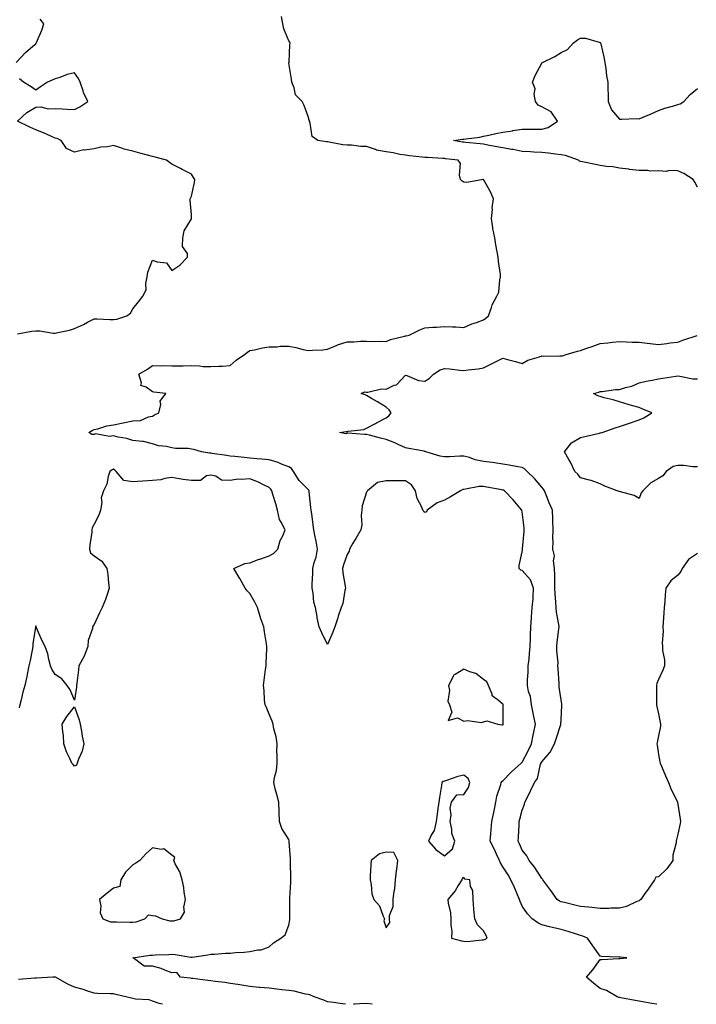
# Model space of a CAD drawing. Units: inches. Extents: x 947363 to 950003, y 7253018 to 7255658.
# Drawn here: x 947720 to 948067, y 7253018 to 7253524 of the extents above; entities that cross this region are included whole.
import ezdxf

# ---------------------------------------------------------------- set-up
doc = ezdxf.new("R2010")
doc.units = ezdxf.units.IN
doc.header["$MEASUREMENT"] = 0
doc.layers.add('Contour_94737253', color=7, linetype='Continuous', true_color=0xbb6a11)

msp = doc.modelspace()

# ---------------------------------------------------------------- linework, layer by layer
at = {"layer": 'Contour_94737253'}
for points in [[(947718.05, 7253502.08, 3209), (947722.76, 7253507.21, 3209), (947726.58, 7253510.45, 3209), (947728.05, 7253511.71, 3209), (947728.21, 7253511.76, 3209), (947728.27, 7253511.92, 3209), (947728.41, 7253512.28, 3209), (947731.28, 7253518.69, 3209), (947732.19, 7253521.92, 3209), (947730.4, 7253524.27, 3209)], [(948047.22, 7253018, 3208), (948044.55, 7253018.42, 3208), (948040.9, 7253019.07, 3208), (948038.05, 7253019.53, 3208), (948036.05, 7253019.92, 3208), (948028.67, 7253021.3, 3208), (948028.05, 7253021.42, 3208), (948027.69, 7253021.56, 3208), (948026.73, 7253021.92, 3208), (948021.31, 7253025.18, 3208), (948018.05, 7253026.2, 3208), (948014.84, 7253028.71, 3208), (948011.05, 7253031.92, 3208), (948014.3, 7253035.67, 3208), (948018.05, 7253041.01, 3208), (948018.86, 7253041.11, 3208), (948027.6, 7253041.47, 3208), (948028.05, 7253041.52, 3208), (948028.36, 7253041.61, 3208), (948031.86, 7253041.92, 3208), (948028.34, 7253042.21, 3208), (948028.05, 7253042.22, 3208), (948027.68, 7253042.29, 3208), (948018.72, 7253042.59, 3208), (948018.05, 7253042.75, 3208), (948014.26, 7253048.13, 3208), (948011.57, 7253051.92, 3208), (948009.23, 7253053.1, 3208), (948008.05, 7253053.42, 3208), (948005.94, 7253054.03, 3208), (948001.58, 7253055.45, 3208), (947998.05, 7253056.37, 3208), (947993.63, 7253057.5, 3208), (947992.09, 7253057.88, 3208), (947988.05, 7253058.89, 3208), (947986.02, 7253059.89, 3208), (947983.13, 7253061.92, 3208), (947980.68, 7253064.55, 3208), (947978.05, 7253068.39, 3208), (947976.97, 7253070.84, 3208), (947976.69, 7253071.92, 3208), (947975.63, 7253074.34, 3208), (947974.1, 7253077.97, 3208), (947972.22, 7253081.92, 3208), (947970.75, 7253084.62, 3208), (947968.05, 7253088.72, 3208), (947966.8, 7253090.67, 3208), (947966.27, 7253091.92, 3208), (947964.78, 7253095.19, 3208), (947963.76, 7253097.63, 3208), (947961.51, 7253101.92, 3208), (947961.82, 7253105.69, 3208), (947962.06, 7253107.91, 3208), (947962.38, 7253111.92, 3208), (947963.46, 7253116.51, 3208), (947963.61, 7253117.48, 3208), (947964.53, 7253121.92, 3208), (947964.99, 7253124.98, 3208), (947967.05, 7253130.92, 3208), (947967.27, 7253131.92, 3208), (947967.49, 7253132.48, 3208), (947968.05, 7253132.94, 3208), (947972.46, 7253137.51, 3208), (947977.46, 7253141.92, 3208), (947977.75, 7253142.22, 3208), (947978.05, 7253142.45, 3208), (947981.31, 7253148.66, 3208), (947982.85, 7253151.92, 3208), (947983.71, 7253156.26, 3208), (947984.01, 7253157.88, 3208), (947984.79, 7253161.92, 3208), (947983.98, 7253165.99, 3208), (947983.73, 7253167.6, 3208), (947982.76, 7253171.92, 3208), (947982.25, 7253176.12, 3208), (947981.27, 7253178.7, 3208), (947980.66, 7253181.92, 3208), (947980.71, 7253184.58, 3208), (947981.08, 7253188.89, 3208), (947981.13, 7253191.92, 3208), (947981.52, 7253195.39, 3208), (947981.73, 7253198.24, 3208), (947982.17, 7253201.92, 3208), (947982.24, 7253206.11, 3208), (947982.31, 7253207.66, 3208), (947982.38, 7253211.92, 3208), (947982.78, 7253216.65, 3208), (947982.84, 7253217.13, 3208), (947983.21, 7253221.92, 3208), (947983.6, 7253226.37, 3208), (947983.57, 7253227.44, 3208), (947983.87, 7253231.92, 3208), (947982.32, 7253236.19, 3208), (947978.05, 7253240.98, 3208), (947977.27, 7253241.14, 3208), (947976.47, 7253241.92, 3208), (947976.48, 7253243.49, 3208), (947978.05, 7253250.48, 3208), (947978.2, 7253251.77, 3208), (947978.17, 7253251.92, 3208), (947978.19, 7253252.06, 3208), (947978.98, 7253260.99, 3208), (947979.09, 7253261.92, 3208), (947979.01, 7253262.88, 3208), (947978.05, 7253271.05, 3208), (947977.88, 7253271.75, 3208), (947977.87, 7253271.92, 3208), (947976.8, 7253273.17, 3208), (947973.34, 7253277.21, 3208), (947968.84, 7253281.92, 3208), (947968.34, 7253282.21, 3208), (947968.05, 7253282.32, 3208), (947967.55, 7253282.42, 3208), (947959.93, 7253283.8, 3208), (947958.05, 7253284.21, 3208), (947955.86, 7253284.11, 3208), (947948.81, 7253282.68, 3208), (947948.05, 7253282.63, 3208), (947947.44, 7253282.53, 3208), (947946.35, 7253281.92, 3208), (947941.12, 7253278.85, 3208), (947938.05, 7253277.07, 3208), (947934.3, 7253275.67, 3208), (947929.25, 7253271.92, 3208), (947928.89, 7253271.08, 3208), (947928.05, 7253270.74, 3208), (947927.51, 7253271.38, 3208), (947927.02, 7253271.92, 3208), (947926.46, 7253273.51, 3208), (947924.01, 7253277.88, 3208), (947923.27, 7253281.92, 3208), (947921.13, 7253285, 3208), (947918.05, 7253286.98, 3208), (947913.1, 7253286.97, 3208), (947912.95, 7253287.02, 3208), (947908.05, 7253287.02, 3208), (947903.73, 7253286.24, 3208), (947898.55, 7253281.92, 3208), (947898.33, 7253281.64, 3208), (947898.05, 7253281.29, 3208), (947895.85, 7253274.12, 3208), (947895.54, 7253271.92, 3208), (947895.27, 7253269.14, 3208), (947895.54, 7253264.43, 3208), (947895.18, 7253261.92, 3208), (947892.49, 7253257.48, 3208), (947891.05, 7253254.92, 3208), (947889.32, 7253251.92, 3208), (947889.06, 7253250.91, 3208), (947888.05, 7253249.24, 3208), (947886.13, 7253243.84, 3208), (947885.76, 7253241.92, 3208), (947885.9, 7253239.77, 3208), (947887.08, 7253232.89, 3208), (947887.15, 7253231.92, 3208), (947886.81, 7253230.68, 3208), (947885.94, 7253224.03, 3208), (947885.05, 7253221.92, 3208), (947883.54, 7253217.41, 3208), (947883.27, 7253216.7, 3208), (947881.83, 7253211.92, 3208), (947880.76, 7253209.21, 3208), (947878.05, 7253202.86, 3208), (947875.03, 7253208.9, 3208), (947873.62, 7253211.92, 3208), (947872.68, 7253216.55, 3208), (947872.6, 7253217.37, 3208), (947871.83, 7253221.92, 3208), (947870.88, 7253224.75, 3208), (947870.6, 7253229.37, 3208), (947870.03, 7253231.92, 3208), (947870.06, 7253233.93, 3208), (947870.41, 7253239.56, 3208), (947870.45, 7253241.92, 3208), (947871.13, 7253245, 3208), (947872.22, 7253247.75, 3208), (947872.8, 7253251.92, 3208), (947872.14, 7253256.01, 3208), (947871.63, 7253258.34, 3208), (947871, 7253261.92, 3208), (947870.6, 7253264.47, 3208), (947869.92, 7253270.05, 3208), (947869.64, 7253271.92, 3208), (947869.49, 7253273.36, 3208), (947868.57, 7253281.4, 3208), (947868.52, 7253281.92, 3208), (947868.38, 7253282.25, 3208), (947868.05, 7253282.59, 3208), (947863.41, 7253287.28, 3208), (947860.44, 7253291.92, 3208), (947859.44, 7253293.31, 3208), (947858.05, 7253294.18, 3208), (947854.31, 7253295.66, 3208), (947852.64, 7253296.51, 3208), (947848.05, 7253297.77, 3208), (947844.33, 7253298.2, 3208), (947841.61, 7253298.36, 3208), (947838.05, 7253298.73, 3208), (947835.11, 7253298.98, 3208), (947830.41, 7253299.56, 3208), (947828.05, 7253299.77, 3208), (947826.16, 7253300.03, 3208), (947818.8, 7253301.17, 3208), (947818.05, 7253301.28, 3208), (947817.36, 7253301.23, 3208), (947813.2, 7253301.92, 3208), (947809.23, 7253303.1, 3208), (947808.05, 7253303.37, 3208), (947806.38, 7253303.59, 3208), (947799.81, 7253303.68, 3208), (947798.05, 7253304, 3208), (947795.35, 7253304.62, 3208), (947791.15, 7253305.02, 3208), (947788.05, 7253306.01, 3208), (947783.4, 7253307.27, 3208), (947782.8, 7253307.17, 3208), (947778.05, 7253307.81, 3208), (947774.93, 7253308.8, 3208), (947770.48, 7253309.49, 3208), (947768.05, 7253310.09, 3208), (947765.97, 7253309.84, 3208), (947758.86, 7253311.11, 3208), (947758.05, 7253310.9, 3208), (947756.91, 7253310.78, 3208), (947755.38, 7253311.92, 3208), (947757.13, 7253312.84, 3208), (947758.05, 7253313.4, 3208), (947759.91, 7253313.78, 3208), (947764.62, 7253315.35, 3208), (947768.05, 7253315.85, 3208), (947773.05, 7253316.92, 3208), (947778.05, 7253317.84, 3208), (947781.84, 7253318.13, 3208), (947786.09, 7253319.96, 3208), (947788.05, 7253320.25, 3208), (947789.08, 7253320.89, 3208), (947791.39, 7253321.92, 3208), (947792.32, 7253326.19, 3208), (947791.95, 7253328.02, 3208), (947794.9, 7253331.92, 3208), (947788.82, 7253332.69, 3208), (947788.05, 7253332.84, 3208), (947784.8, 7253335.17, 3208), (947782.15, 7253336.02, 3208), (947782.49, 7253337.48, 3208), (947781.07, 7253341.92, 3208), (947785.46, 7253344.51, 3208), (947788.05, 7253346.29, 3208), (947792.21, 7253346.08, 3208), (947793.73, 7253346.24, 3208), (947798.05, 7253346.08, 3208), (947802.3, 7253346.17, 3208), (947803.79, 7253346.18, 3208), (947808.05, 7253346.29, 3208), (947812.3, 7253346.17, 3208), (947814.1, 7253345.87, 3208), (947818.05, 7253345.73, 3208), (947822.13, 7253346, 3208), (947824.02, 7253345.95, 3208), (947828.05, 7253346.29, 3208), (947830.99, 7253348.98, 3208), (947835.4, 7253351.92, 3208), (947836.84, 7253353.13, 3208), (947838.05, 7253353.95, 3208), (947840.5, 7253354.37, 3208), (947844.63, 7253355.34, 3208), (947848.05, 7253355.85, 3208), (947852.06, 7253355.93, 3208), (947853.73, 7253356.24, 3208), (947858.05, 7253356.3, 3208), (947861.78, 7253355.65, 3208), (947865.4, 7253354.57, 3208), (947868.05, 7253354, 3208), (947870.32, 7253354.19, 3208), (947875.55, 7253354.42, 3208), (947878.05, 7253354.63, 3208), (947882.93, 7253356.8, 3208), (947883.09, 7253356.88, 3208), (947888.05, 7253358.44, 3208), (947891.54, 7253358.43, 3208), (947894.91, 7253358.78, 3208), (947898.05, 7253358.78, 3208), (947901.38, 7253358.59, 3208), (947904.93, 7253358.8, 3208), (947908.05, 7253358.58, 3208), (947910.35, 7253359.62, 3208), (947917.47, 7253361.34, 3208), (947918.05, 7253361.54, 3208), (947918.36, 7253361.61, 3208), (947919.89, 7253361.92, 3208), (947925.36, 7253364.61, 3208), (947928.05, 7253365.66, 3208), (947932.08, 7253365.95, 3208), (947933.92, 7253366.05, 3208), (947938.05, 7253366.35, 3208), (947942.29, 7253366.16, 3208), (947943.86, 7253366.11, 3208), (947948.05, 7253365.9, 3208), (947952.16, 7253367.81, 3208), (947954.6, 7253368.47, 3208), (947958.05, 7253369.7, 3208), (947959.3, 7253370.67, 3208), (947960.66, 7253371.92, 3208), (947962.2, 7253376.07, 3208), (947962.55, 7253377.42, 3208), (947964.94, 7253381.92, 3208), (947965.97, 7253384, 3208), (947966.49, 7253390.36, 3208), (947966.93, 7253391.92, 3208), (947966.81, 7253393.16, 3208), (947965.83, 7253399.7, 3208), (947965.65, 7253401.92, 3208), (947965.19, 7253404.78, 3208), (947964.5, 7253408.37, 3208), (947963.97, 7253411.92, 3208), (947962.87, 7253416.74, 3208), (947962.9, 7253417.07, 3208), (947962.25, 7253421.92, 3208), (947962.69, 7253426.56, 3208), (947962.55, 7253427.42, 3208), (947963.3, 7253431.92, 3208), (947961.74, 7253435.61, 3208), (947958.11, 7253441.86, 3208), (947958.08, 7253441.92, 3208), (947958.05, 7253441.97, 3208), (947957.99, 7253441.98, 3208), (947957.9, 7253441.92, 3208), (947949.64, 7253440.33, 3208), (947948.05, 7253440.46, 3208), (947947.12, 7253440.99, 3208), (947946.34, 7253441.92, 3208), (947945.75, 7253444.22, 3208), (947946.34, 7253450.21, 3208), (947945.09, 7253451.92, 3208), (947938.69, 7253452.56, 3208), (947938.05, 7253452.65, 3208), (947937.31, 7253452.66, 3208), (947929.3, 7253453.17, 3208), (947928.05, 7253453.18, 3208), (947926.6, 7253453.37, 3208), (947920.2, 7253454.07, 3208), (947918.05, 7253454.35, 3208), (947915.13, 7253454.84, 3208), (947911.67, 7253455.54, 3208), (947908.05, 7253456.11, 3208), (947903.15, 7253457.02, 3208), (947902.69, 7253457.28, 3208), (947898.05, 7253458.94, 3208), (947895.03, 7253458.9, 3208), (947890.36, 7253459.61, 3208), (947888.05, 7253459.56, 3208), (947885.88, 7253459.75, 3208), (947878.8, 7253461.17, 3208), (947878.05, 7253461.25, 3208), (947877.42, 7253461.29, 3208), (947873, 7253461.92, 3208), (947870.14, 7253464.01, 3208), (947869.16, 7253470.81, 3208), (947868.68, 7253471.92, 3208), (947868.57, 7253472.44, 3208), (947868.05, 7253474.21, 3208), (947866.08, 7253479.95, 3208), (947864.98, 7253481.92, 3208), (947861.55, 7253485.42, 3208), (947860.87, 7253489.1, 3208), (947859.69, 7253491.92, 3208), (947859.57, 7253493.44, 3208), (947858.19, 7253501.78, 3208), (947858.18, 7253501.92, 3208), (947858.21, 7253502.08, 3208), (947858.64, 7253511.33, 3208), (947858.83, 7253511.92, 3208), (947858.67, 7253512.54, 3208), (947858.05, 7253513.23, 3208), (947855.52, 7253519.39, 3208), (947854.98, 7253521.92, 3208), (947854.31, 7253525.66, 3208)], [(948068.05, 7253437.94, 3207), (948066.69, 7253440.56, 3207), (948065.94, 7253441.92, 3207), (948061.05, 7253444.92, 3207), (948058.05, 7253446.32, 3207), (948053.52, 7253446.45, 3207), (948052.19, 7253446.06, 3207), (948048.05, 7253446.29, 3207), (948043.7, 7253446.27, 3207), (948042.65, 7253446.52, 3207), (948038.05, 7253446.51, 3207), (948033.21, 7253447.08, 3207), (948032.82, 7253447.15, 3207), (948028.05, 7253447.8, 3207), (948024.55, 7253448.42, 3207), (948021.37, 7253448.6, 3207), (948018.05, 7253449.08, 3207), (948015.76, 7253449.63, 3207), (948009.01, 7253450.96, 3207), (948008.05, 7253451.18, 3207), (948007.49, 7253451.36, 3207), (948006.94, 7253451.92, 3207), (948000.3, 7253454.17, 3207), (947998.05, 7253454.59, 3207), (947995.07, 7253454.9, 3207), (947991.59, 7253455.46, 3207), (947988.05, 7253455.79, 3207), (947984.01, 7253455.96, 3207), (947982.23, 7253456.1, 3207), (947978.05, 7253456.28, 3207), (947973.42, 7253457.29, 3207), (947972.57, 7253457.4, 3207), (947968.05, 7253458.24, 3207), (947964.91, 7253458.78, 3207), (947960.34, 7253459.63, 3207), (947958.05, 7253460.04, 3207), (947956.35, 7253460.22, 3207), (947948.99, 7253460.98, 3207), (947948.05, 7253461.08, 3207), (947947.31, 7253461.18, 3207), (947942.71, 7253461.92, 3207), (947947.29, 7253462.68, 3207), (947948.05, 7253462.68, 3207), (947949.01, 7253462.88, 3207), (947956.32, 7253463.65, 3207), (947958.05, 7253464.13, 3207), (947960.86, 7253464.73, 3207), (947964.45, 7253465.52, 3207), (947968.05, 7253466.3, 3207), (947972.97, 7253467, 3207), (947973.15, 7253467.02, 3207), (947978.05, 7253467.73, 3207), (947982.21, 7253467.76, 3207), (947983.9, 7253467.77, 3207), (947988.05, 7253467.8, 3207), (947991.29, 7253468.68, 3207), (947996.12, 7253471.92, 3207), (947992.87, 7253476.74, 3207), (947988.05, 7253479.25, 3207), (947986.17, 7253480.04, 3207), (947984.79, 7253481.92, 3207), (947984.16, 7253485.81, 3207), (947984.62, 7253488.49, 3207), (947983.36, 7253491.92, 3207), (947984.61, 7253495.36, 3207), (947988.05, 7253501.77, 3207), (947988.13, 7253501.84, 3207), (947988.19, 7253501.92, 3207), (947994.86, 7253505.11, 3207), (947998.05, 7253507.24, 3207), (948001.27, 7253508.7, 3207), (948004.16, 7253511.92, 3207), (948006.35, 7253513.62, 3207), (948008.05, 7253514.63, 3207), (948010.6, 7253514.47, 3207), (948017.56, 7253512.41, 3207), (948018.05, 7253512.36, 3207), (948018.25, 7253512.12, 3207), (948018.3, 7253511.92, 3207), (948018.35, 7253511.62, 3207), (948020.15, 7253504.02, 3207), (948020.44, 7253501.92, 3207), (948020.97, 7253499, 3207), (948021.25, 7253495.12, 3207), (948021.99, 7253491.92, 3207), (948021.95, 7253488.02, 3207), (948022.15, 7253486.02, 3207), (948022.13, 7253481.92, 3207), (948023.86, 7253477.73, 3207), (948028.05, 7253472.99, 3207), (948028.97, 7253472.84, 3207), (948036.7, 7253473.27, 3207), (948038.05, 7253473.11, 3207), (948040.12, 7253473.99, 3207), (948044.23, 7253475.74, 3207), (948048.05, 7253477.33, 3207), (948051.34, 7253478.63, 3207), (948055.86, 7253479.73, 3207), (948058.05, 7253480.44, 3207), (948059.22, 7253480.75, 3207), (948060.99, 7253481.92, 3207), (948064.29, 7253485.68, 3207), (948068.05, 7253488.72, 3207)], [(947718.72, 7253362.59, 3209), (947726.05, 7253363.92, 3209), (947728.05, 7253364.21, 3209), (947730.19, 7253364.06, 3209), (947737, 7253362.97, 3209), (947738.05, 7253362.89, 3209), (947739.39, 7253363.26, 3209), (947745.49, 7253364.48, 3209), (947748.05, 7253365.36, 3209), (947752.54, 7253367.43, 3209), (947754.69, 7253368.56, 3209), (947758.05, 7253370.26, 3209), (947759.71, 7253370.26, 3209), (947766.17, 7253370.04, 3209), (947768.05, 7253370.03, 3209), (947769.79, 7253370.18, 3209), (947774.9, 7253371.92, 3209), (947776.69, 7253373.28, 3209), (947778.05, 7253375.44, 3209), (947780.9, 7253379.07, 3209), (947783.15, 7253381.92, 3209), (947784.78, 7253385.19, 3209), (947784.57, 7253388.44, 3209), (947785.35, 7253391.92, 3209), (947785.64, 7253394.33, 3209), (947788.05, 7253400.5, 3209), (947790.46, 7253399.51, 3209), (947795.19, 7253399.06, 3209), (947798.05, 7253395.09, 3209), (947802.17, 7253397.8, 3209), (947806.05, 7253401.92, 3209), (947806.11, 7253403.86, 3209), (947803.57, 7253407.44, 3209), (947803.63, 7253411.92, 3209), (947804.4, 7253415.57, 3209), (947808.05, 7253421.67, 3209), (947808.1, 7253421.87, 3209), (947808.1, 7253421.92, 3209), (947808.11, 7253421.98, 3209), (947808.05, 7253423.92, 3209), (947807.42, 7253431.3, 3209), (947807.5, 7253431.92, 3209), (947807.6, 7253432.37, 3209), (947808.05, 7253433.31, 3209), (947809.58, 7253440.39, 3209), (947809.81, 7253441.92, 3209), (947809.07, 7253442.94, 3209), (947808.05, 7253444.62, 3209), (947803.25, 7253447.12, 3209), (947802.44, 7253447.53, 3209), (947798.05, 7253449.76, 3209), (947796.83, 7253450.7, 3209), (947795.3, 7253451.92, 3209), (947789.51, 7253453.38, 3209), (947788.05, 7253453.7, 3209), (947785.58, 7253454.39, 3209), (947781.56, 7253455.43, 3209), (947778.05, 7253456.48, 3209), (947773.55, 7253457.42, 3209), (947771.74, 7253458.23, 3209), (947768.05, 7253459.37, 3209), (947764.89, 7253458.76, 3209), (947761.48, 7253458.49, 3209), (947758.05, 7253457.59, 3209), (947753.18, 7253457.05, 3209), (947752.85, 7253457.12, 3209), (947748.05, 7253455.95, 3209), (947743.89, 7253457.76, 3209), (947741.17, 7253461.92, 3209), (947739.09, 7253462.96, 3209), (947738.05, 7253463.13, 3209), (947735.86, 7253464.11, 3209), (947732.07, 7253465.94, 3209), (947728.05, 7253467.48, 3209), (947725.01, 7253468.88, 3209), (947718.78, 7253471.92, 3209), (947723.59, 7253476.38, 3209), (947728.05, 7253479.03, 3209), (947730.75, 7253479.22, 3209), (947734.43, 7253478.3, 3209), (947738.05, 7253478.43, 3209), (947741.74, 7253478.23, 3209), (947744.18, 7253478.05, 3209), (947748.05, 7253477.86, 3209), (947750.75, 7253479.22, 3209), (947754.91, 7253481.92, 3209), (947752.68, 7253486.55, 3209), (947752.46, 7253487.51, 3209), (947750.98, 7253491.92, 3209), (947749.98, 7253493.85, 3209), (947748.05, 7253496.68, 3209), (947744.16, 7253495.81, 3209), (947740.46, 7253494.33, 3209), (947738.05, 7253493.62, 3209), (947736.84, 7253493.13, 3209), (947734.19, 7253491.92, 3209), (947730.48, 7253489.49, 3209), (947728.05, 7253487.77, 3209), (947725.7, 7253489.57, 3209), (947721.8, 7253491.92, 3209), (947719.72, 7253493.59, 3209)], [(948068.05, 7253249.66, 3207), (948063.41, 7253246.56, 3207), (948060.27, 7253241.92, 3207), (948059.52, 7253240.45, 3207), (948058.05, 7253238.61, 3207), (948054.3, 7253235.67, 3207), (948051.86, 7253231.92, 3207), (948051.5, 7253228.47, 3207), (948051.24, 7253225.11, 3207), (948050.92, 7253221.92, 3207), (948050.73, 7253219.24, 3207), (948050.36, 7253214.23, 3207), (948050.2, 7253211.92, 3207), (948050.37, 7253209.6, 3207), (948049.88, 7253203.75, 3207), (948050.06, 7253201.92, 3207), (948050.11, 7253199.86, 3207), (948051.16, 7253195.03, 3207), (948051.2, 7253191.92, 3207), (948050.2, 7253189.77, 3207), (948048.05, 7253184.99, 3207), (948047.17, 7253182.8, 3207), (948047.08, 7253181.92, 3207), (948047.02, 7253180.89, 3207), (948047.01, 7253172.96, 3207), (948046.95, 7253171.92, 3207), (948047.11, 7253170.98, 3207), (948048.05, 7253167.31, 3207), (948048.96, 7253162.83, 3207), (948049.03, 7253161.92, 3207), (948048.99, 7253160.98, 3207), (948048.05, 7253155.91, 3207), (948047.34, 7253152.63, 3207), (948047.26, 7253151.92, 3207), (948047.35, 7253151.22, 3207), (948048.05, 7253146.32, 3207), (948048.68, 7253142.55, 3207), (948048.89, 7253141.92, 3207), (948049.51, 7253140.46, 3207), (948051.57, 7253135.44, 3207), (948053.15, 7253131.92, 3207), (948054.49, 7253128.36, 3207), (948057.64, 7253122.33, 3207), (948057.84, 7253121.92, 3207), (948057.87, 7253121.74, 3207), (948058.05, 7253120.9, 3207), (948059.21, 7253113.08, 3207), (948059.3, 7253111.92, 3207), (948059.1, 7253110.87, 3207), (948058.05, 7253105.46, 3207), (948057.27, 7253102.7, 3207), (948057.09, 7253101.92, 3207), (948057.1, 7253100.97, 3207), (948055.33, 7253094.64, 3207), (948055.34, 7253091.92, 3207), (948052.36, 7253087.61, 3207), (948048.05, 7253083.6, 3207), (948046.69, 7253083.28, 3207), (948046.03, 7253081.92, 3207), (948042.73, 7253077.24, 3207), (948041.06, 7253074.93, 3207), (948038.89, 7253071.92, 3207), (948038.49, 7253071.48, 3207), (948038.05, 7253071.22, 3207), (948036.94, 7253070.81, 3207), (948031.65, 7253068.32, 3207), (948028.05, 7253067.33, 3207), (948023.48, 7253067.35, 3207), (948022.67, 7253067.3, 3207), (948018.05, 7253067.32, 3207), (948013.82, 7253067.69, 3207), (948012.13, 7253067.84, 3207), (948008.05, 7253068.2, 3207), (948005, 7253068.87, 3207), (947999.68, 7253070.29, 3207), (947998.05, 7253070.68, 3207), (947997.17, 7253071.04, 3207), (947995.95, 7253071.92, 3207), (947992.65, 7253076.52, 3207), (947990.13, 7253079.84, 3207), (947988.56, 7253081.92, 3207), (947988.47, 7253082.34, 3207), (947988.05, 7253082.62, 3207), (947984.49, 7253088.36, 3207), (947981.59, 7253091.92, 3207), (947980.43, 7253094.3, 3207), (947978.05, 7253097.17, 3207), (947976.63, 7253100.5, 3207), (947975.94, 7253101.92, 3207), (947976.05, 7253103.92, 3207), (947976.4, 7253110.27, 3207), (947976.49, 7253111.92, 3207), (947976.79, 7253113.18, 3207), (947978.05, 7253117.8, 3207), (947979.16, 7253120.81, 3207), (947979.31, 7253121.92, 3207), (947980.67, 7253124.54, 3207), (947982.32, 7253127.65, 3207), (947984.42, 7253131.92, 3207), (947985.87, 7253134.1, 3207), (947987.47, 7253141.34, 3207), (947987.7, 7253141.92, 3207), (947987.82, 7253142.15, 3207), (947988.05, 7253142.67, 3207), (947992.33, 7253147.64, 3207), (947994.68, 7253151.92, 3207), (947995.48, 7253154.49, 3207), (947997.91, 7253161.78, 3207), (947997.95, 7253161.92, 3207), (947997.94, 7253162.03, 3207), (947998.05, 7253164.23, 3207), (947998.44, 7253171.53, 3207), (947998.45, 7253171.92, 3207), (947998.4, 7253172.27, 3207), (947998.05, 7253174.48, 3207), (947997.08, 7253180.95, 3207), (947997.07, 7253181.92, 3207), (947997.01, 7253182.96, 3207), (947996.5, 7253190.37, 3207), (947996.41, 7253191.92, 3207), (947996.44, 7253193.53, 3207), (947995.74, 7253199.61, 3207), (947995.76, 7253201.92, 3207), (947995.9, 7253204.07, 3207), (947996.86, 7253210.73, 3207), (947996.95, 7253211.92, 3207), (947996.83, 7253213.14, 3207), (947995.66, 7253219.53, 3207), (947995.46, 7253221.92, 3207), (947995.33, 7253224.64, 3207), (947995.01, 7253228.88, 3207), (947994.87, 7253231.92, 3207), (947994.72, 7253235.25, 3207), (947994.73, 7253238.6, 3207), (947994.57, 7253241.92, 3207), (947994.09, 7253245.88, 3207), (947994.69, 7253248.56, 3207), (947993.77, 7253251.92, 3207), (947994.01, 7253255.96, 3207), (947993.69, 7253257.56, 3207), (947993.85, 7253261.92, 3207), (947993.72, 7253266.25, 3207), (947993.79, 7253267.66, 3207), (947993.65, 7253271.92, 3207), (947991.93, 7253275.8, 3207), (947990.58, 7253279.39, 3207), (947989.56, 7253281.92, 3207), (947988.92, 7253282.79, 3207), (947988.05, 7253283.8, 3207), (947984.36, 7253288.23, 3207), (947980.58, 7253291.92, 3207), (947979.27, 7253293.14, 3207), (947978.05, 7253293.83, 3207), (947975.75, 7253294.22, 3207), (947971.29, 7253295.16, 3207), (947968.05, 7253295.66, 3207), (947963.75, 7253296.22, 3207), (947962.62, 7253296.49, 3207), (947958.05, 7253296.96, 3207), (947953.93, 7253297.8, 3207), (947951.01, 7253298.96, 3207), (947948.05, 7253299.8, 3207), (947945.9, 7253299.77, 3207), (947940.6, 7253299.37, 3207), (947938.05, 7253299.33, 3207), (947935.81, 7253299.68, 3207), (947928.48, 7253301.92, 3207), (947928.24, 7253302.11, 3207), (947928.05, 7253302.16, 3207), (947927.73, 7253302.24, 3207), (947919.77, 7253303.64, 3207), (947918.05, 7253304.08, 3207), (947914.23, 7253305.74, 3207), (947912.62, 7253306.49, 3207), (947908.05, 7253308.24, 3207), (947905.15, 7253309.02, 3207), (947899.48, 7253310.49, 3207), (947898.05, 7253310.88, 3207), (947896.97, 7253310.84, 3207), (947888.48, 7253311.49, 3207), (947888.05, 7253311.47, 3207), (947887.39, 7253311.26, 3207), (947884.1, 7253311.92, 3207), (947887.64, 7253312.33, 3207), (947888.05, 7253312.33, 3207), (947888.64, 7253312.51, 3207), (947896.63, 7253313.34, 3207), (947898.05, 7253314.09, 3207), (947902.72, 7253316.59, 3207), (947903.15, 7253316.82, 3207), (947908.05, 7253319.41, 3207), (947909.45, 7253320.52, 3207), (947910.74, 7253321.92, 3207), (947909.72, 7253323.59, 3207), (947908.05, 7253324.96, 3207), (947903.72, 7253327.59, 3207), (947900.59, 7253329.38, 3207), (947898.05, 7253330.85, 3207), (947897.42, 7253331.3, 3207), (947895.26, 7253331.92, 3207), (947897.24, 7253332.73, 3207), (947898.05, 7253332.6, 3207), (947898.69, 7253332.56, 3207), (947905.66, 7253334.31, 3207), (947908.05, 7253334.22, 3207), (947912.31, 7253336.18, 3207), (947913.51, 7253336.46, 3207), (947918.05, 7253341.36, 3207), (947918.72, 7253341.25, 3207), (947924.74, 7253338.61, 3207), (947928.05, 7253338.33, 3207), (947930.27, 7253339.7, 3207), (947932.36, 7253341.92, 3207), (947935.81, 7253344.16, 3207), (947938.05, 7253344.73, 3207), (947940.65, 7253344.52, 3207), (947946.02, 7253343.95, 3207), (947948.05, 7253343.78, 3207), (947950.27, 7253344.14, 3207), (947955.44, 7253344.53, 3207), (947958.05, 7253345.05, 3207), (947962.67, 7253347.3, 3207), (947964.35, 7253348.22, 3207), (947968.05, 7253350.16, 3207), (947970.52, 7253349.45, 3207), (947974.51, 7253348.38, 3207), (947978.05, 7253347.31, 3207), (947980.9, 7253349.07, 3207), (947986.87, 7253350.74, 3207), (947988.05, 7253351.22, 3207), (947988.79, 7253351.18, 3207), (947997.37, 7253351.24, 3207), (947998.05, 7253351.2, 3207), (947998.66, 7253351.31, 3207), (948000.6, 7253351.92, 3207), (948006.35, 7253353.62, 3207), (948008.05, 7253354, 3207), (948011.28, 7253355.15, 3207), (948013.89, 7253356.08, 3207), (948018.05, 7253357.56, 3207), (948021.95, 7253358.02, 3207), (948024.38, 7253358.25, 3207), (948028.05, 7253358.67, 3207), (948031.43, 7253358.54, 3207), (948034.51, 7253358.38, 3207), (948038.05, 7253358.26, 3207), (948042.18, 7253357.79, 3207), (948043.78, 7253357.65, 3207), (948048.05, 7253357.14, 3207), (948052.38, 7253357.59, 3207), (948054.02, 7253357.89, 3207), (948058.05, 7253358.36, 3207), (948060.62, 7253359.35, 3207), (948067.83, 7253361.7, 3207)], [(948068.05, 7253294.19, 3206), (948065.7, 7253294.27, 3206), (948061.05, 7253294.92, 3206), (948058.05, 7253295, 3206), (948055.54, 7253294.43, 3206), (948051.94, 7253291.92, 3206), (948050.28, 7253289.69, 3206), (948048.05, 7253288.32, 3206), (948044.03, 7253285.94, 3206), (948039.99, 7253281.92, 3206), (948039.1, 7253280.87, 3206), (948038.05, 7253277.94, 3206), (948035.63, 7253279.5, 3206), (948028.57, 7253281.4, 3206), (948028.05, 7253281.61, 3206), (948027.77, 7253281.64, 3206), (948026.85, 7253281.92, 3206), (948020.46, 7253284.33, 3206), (948018.05, 7253285.45, 3206), (948013.38, 7253287.25, 3206), (948012.63, 7253287.34, 3206), (948008.05, 7253288.53, 3206), (948006.63, 7253290.5, 3206), (948005.1, 7253291.92, 3206), (948002.78, 7253296.65, 3206), (948002, 7253297.97, 3206), (947999.8, 7253301.92, 3206), (948003.42, 7253306.55, 3206), (948008.05, 7253309.31, 3206), (948010.12, 7253309.85, 3206), (948017.72, 7253311.59, 3206), (948018.05, 7253311.68, 3206), (948018.25, 7253311.72, 3206), (948019.14, 7253311.92, 3206), (948025.77, 7253314.2, 3206), (948028.05, 7253314.96, 3206), (948032.68, 7253316.55, 3206), (948033.23, 7253316.74, 3206), (948038.05, 7253318.36, 3206), (948040.55, 7253319.42, 3206), (948044.56, 7253321.92, 3206), (948039.96, 7253323.83, 3206), (948038.05, 7253324.67, 3206), (948034.14, 7253325.83, 3206), (948032.41, 7253326.28, 3206), (948028.05, 7253327.7, 3206), (948024.72, 7253328.59, 3206), (948020.2, 7253329.77, 3206), (948018.05, 7253330.35, 3206), (948016.9, 7253330.77, 3206), (948014.71, 7253331.92, 3206), (948017.31, 7253332.66, 3206), (948018.05, 7253332.92, 3206), (948019.09, 7253332.96, 3206), (948026.01, 7253333.96, 3206), (948028.05, 7253334.02, 3206), (948031.15, 7253335.02, 3206), (948034.27, 7253335.7, 3206), (948038.05, 7253337.35, 3206), (948041.71, 7253338.26, 3206), (948044.85, 7253338.72, 3206), (948048.05, 7253339.4, 3206), (948050.19, 7253339.78, 3206), (948056.91, 7253340.78, 3206), (948058.05, 7253340.97, 3206), (948059.06, 7253340.91, 3206), (948065.64, 7253339.51, 3206), (948068.05, 7253339.41, 3206)], [(947887.19, 7253018, 3209), (947884.49, 7253018.36, 3209), (947881.1, 7253018.87, 3209), (947878.05, 7253019.29, 3209), (947876.17, 7253020.05, 3209), (947871.17, 7253021.92, 3209), (947868.92, 7253022.79, 3209), (947868.05, 7253023.05, 3209), (947866.71, 7253023.26, 3209), (947860.8, 7253024.67, 3209), (947858.05, 7253025.02, 3209), (947854.49, 7253025.48, 3209), (947851.91, 7253025.78, 3209), (947848.05, 7253026.3, 3209), (947843.29, 7253026.68, 3209), (947842.85, 7253026.72, 3209), (947838.05, 7253027.09, 3209), (947833.92, 7253027.79, 3209), (947831.85, 7253028.12, 3209), (947828.05, 7253028.76, 3209), (947825.36, 7253029.23, 3209), (947820.22, 7253029.75, 3209), (947818.05, 7253030.08, 3209), (947816.44, 7253030.31, 3209), (947808.73, 7253031.24, 3209), (947808.05, 7253031.32, 3209), (947807.51, 7253031.38, 3209), (947802.41, 7253031.92, 3209), (947800.5, 7253034.37, 3209), (947798.05, 7253034.21, 3209), (947794.35, 7253035.62, 3209), (947792.61, 7253036.48, 3209), (947788.05, 7253037.67, 3209), (947783.75, 7253037.62, 3209), (947778.13, 7253041.84, 3209), (947778.05, 7253041.83, 3209), (947778.04, 7253041.91, 3209), (947778.02, 7253041.92, 3209), (947778.05, 7253041.92, 3209), (947786.74, 7253043.23, 3209), (947788.05, 7253043.22, 3209), (947789.49, 7253043.36, 3209), (947796.39, 7253043.58, 3209), (947798.05, 7253043.76, 3209), (947799.72, 7253043.59, 3209), (947807.71, 7253042.26, 3209), (947808.05, 7253042.22, 3209), (947808.43, 7253042.3, 3209), (947816.53, 7253043.44, 3209), (947818.05, 7253043.77, 3209), (947819.87, 7253043.74, 3209), (947825.66, 7253044.31, 3209), (947828.05, 7253044.28, 3209), (947830.76, 7253044.63, 3209), (947835.22, 7253044.75, 3209), (947838.05, 7253045.2, 3209), (947842.19, 7253046.06, 3209), (947843.97, 7253046, 3209), (947848.05, 7253047.57, 3209), (947850.3, 7253049.67, 3209), (947854.06, 7253051.92, 3209), (947856.25, 7253053.72, 3209), (947858.05, 7253058.68, 3209), (947858.57, 7253061.4, 3209), (947858.6, 7253061.92, 3209), (947858.56, 7253062.43, 3209), (947858.64, 7253071.33, 3209), (947858.6, 7253071.92, 3209), (947858.62, 7253072.49, 3209), (947859.21, 7253080.76, 3209), (947859.23, 7253081.92, 3209), (947859.21, 7253083.08, 3209), (947858.93, 7253091.04, 3209), (947858.92, 7253091.92, 3209), (947858.89, 7253092.76, 3209), (947858.26, 7253101.71, 3209), (947858.26, 7253101.92, 3209), (947858.22, 7253102.09, 3209), (947858.05, 7253102.67, 3209), (947854.47, 7253108.34, 3209), (947853.26, 7253111.92, 3209), (947853.11, 7253116.86, 3209), (947853.13, 7253117, 3209), (947852.92, 7253121.92, 3209), (947851.93, 7253125.8, 3209), (947851.18, 7253128.79, 3209), (947850.39, 7253131.92, 3209), (947850.77, 7253134.64, 3209), (947851.79, 7253138.18, 3209), (947852.17, 7253141.92, 3209), (947852.18, 7253146.05, 3209), (947852.03, 7253147.94, 3209), (947852.04, 7253151.92, 3209), (947851.55, 7253155.42, 3209), (947850.44, 7253159.53, 3209), (947850.01, 7253161.92, 3209), (947849.59, 7253163.46, 3209), (947848.05, 7253167.07, 3209), (947846.61, 7253170.48, 3209), (947845.92, 7253171.92, 3209), (947845.69, 7253174.28, 3209), (947845.47, 7253179.34, 3209), (947845.18, 7253181.92, 3209), (947845.44, 7253184.53, 3209), (947846.2, 7253190.07, 3209), (947846.4, 7253191.92, 3209), (947846.48, 7253193.49, 3209), (947846.75, 7253200.62, 3209), (947846.82, 7253201.92, 3209), (947846.64, 7253203.33, 3209), (947845.56, 7253209.43, 3209), (947845.28, 7253211.92, 3209), (947843.78, 7253216.19, 3209), (947843.36, 7253217.23, 3209), (947841.98, 7253221.92, 3209), (947840.73, 7253224.6, 3209), (947838.05, 7253229.22, 3209), (947836.68, 7253230.55, 3209), (947835.74, 7253231.92, 3209), (947832.96, 7253236.83, 3209), (947832.68, 7253237.29, 3209), (947829.92, 7253241.92, 3209), (947835.49, 7253244.48, 3209), (947838.05, 7253244.85, 3209), (947842.84, 7253246.71, 3209), (947843.14, 7253246.83, 3209), (947848.05, 7253248.5, 3209), (947850.21, 7253249.76, 3209), (947852.49, 7253251.92, 3209), (947853.64, 7253256.33, 3209), (947854.98, 7253258.85, 3209), (947856.22, 7253261.92, 3209), (947854.23, 7253265.74, 3209), (947853.24, 7253267.11, 3209), (947852.26, 7253271.92, 3209), (947851.43, 7253275.3, 3209), (947849.96, 7253280.01, 3209), (947849.44, 7253281.92, 3209), (947848.89, 7253282.76, 3209), (947848.05, 7253283.69, 3209), (947844.79, 7253285.18, 3209), (947842.46, 7253286.33, 3209), (947838.05, 7253288.1, 3209), (947833.79, 7253287.66, 3209), (947832.08, 7253287.89, 3209), (947828.05, 7253287.15, 3209), (947823.5, 7253287.37, 3209), (947820.59, 7253289.38, 3209), (947818.05, 7253289.88, 3209), (947815.74, 7253289.61, 3209), (947812.78, 7253287.19, 3209), (947808.05, 7253287.13, 3209), (947803.85, 7253287.72, 3209), (947801.82, 7253288.15, 3209), (947798.05, 7253288.75, 3209), (947794.41, 7253288.28, 3209), (947792.34, 7253287.63, 3209), (947788.05, 7253287.28, 3209), (947783.07, 7253286.94, 3209), (947783.03, 7253286.94, 3209), (947778.05, 7253286.47, 3209), (947773.38, 7253287.25, 3209), (947769.42, 7253291.92, 3209), (947768.7, 7253292.57, 3209), (947768.05, 7253293, 3209), (947767.36, 7253292.61, 3209), (947766.22, 7253291.92, 3209), (947765.33, 7253289.2, 3209), (947764.61, 7253285.36, 3209), (947762.86, 7253281.92, 3209), (947761.67, 7253278.3, 3209), (947761.99, 7253275.86, 3209), (947761.34, 7253271.92, 3209), (947760.52, 7253269.45, 3209), (947758.05, 7253264.73, 3209), (947757.13, 7253262.84, 3209), (947756.94, 7253261.92, 3209), (947756.82, 7253260.69, 3209), (947755.87, 7253254.1, 3209), (947755.67, 7253251.92, 3209), (947756.16, 7253250.03, 3209), (947758.05, 7253248.45, 3209), (947761.96, 7253245.83, 3209), (947764.59, 7253241.92, 3209), (947765.05, 7253238.92, 3209), (947765.53, 7253234.44, 3209), (947765.89, 7253231.92, 3209), (947764.71, 7253228.58, 3209), (947764, 7253225.97, 3209), (947762.16, 7253221.92, 3209), (947760.76, 7253219.21, 3209), (947758.05, 7253213.27, 3209), (947757.51, 7253212.46, 3209), (947757.31, 7253211.92, 3209), (947757.24, 7253211.11, 3209), (947754.94, 7253205.03, 3209), (947754.82, 7253201.92, 3209), (947753.04, 7253196.93, 3209), (947753.01, 7253196.88, 3209), (947750.15, 7253191.92, 3209), (947750.02, 7253189.95, 3209), (947749.14, 7253183.01, 3209), (947749.07, 7253181.92, 3209), (947749.05, 7253180.92, 3209), (947748.05, 7253174.24, 3209), (947745.69, 7253179.56, 3209), (947744.2, 7253181.92, 3209), (947741.48, 7253185.35, 3209), (947738.05, 7253187.56, 3209), (947736.37, 7253190.24, 3209), (947735.74, 7253191.92, 3209), (947734.83, 7253195.14, 3209), (947734.28, 7253198.15, 3209), (947732.92, 7253201.92, 3209), (947731.26, 7253205.13, 3209), (947728.54, 7253211.43, 3209), (947728.31, 7253211.92, 3209), (947728.23, 7253212.1, 3209), (947728.05, 7253212.51, 3209), (947727.95, 7253212.02, 3209), (947727.94, 7253211.92, 3209), (947727.93, 7253211.8, 3209), (947726.66, 7253203.31, 3209), (947726.62, 7253201.92, 3209), (947726.17, 7253200.05, 3209), (947725.28, 7253194.69, 3209), (947724.48, 7253191.92, 3209), (947723.63, 7253187.5, 3209), (947723.51, 7253186.46, 3209), (947722.45, 7253181.92, 3209), (947721.5, 7253178.47, 3209), (947720.62, 7253174.49, 3209), (947719.96, 7253171.92, 3209), (947719.55, 7253170.42, 3209)], [(947793.25, 7253018, 3210), (947791.52, 7253018.45, 3210), (947788.05, 7253019.62, 3210), (947786.4, 7253020.27, 3210), (947779.33, 7253020.64, 3210), (947778.05, 7253020.94, 3210), (947777.26, 7253021.13, 3210), (947774.3, 7253021.92, 3210), (947769.17, 7253023.04, 3210), (947768.05, 7253023.32, 3210), (947766.53, 7253023.44, 3210), (947759.73, 7253023.6, 3210), (947758.05, 7253023.77, 3210), (947755.4, 7253024.57, 3210), (947751.92, 7253025.79, 3210), (947748.05, 7253026.81, 3210), (947744.54, 7253028.41, 3210), (947738.18, 7253031.92, 3210), (947738.11, 7253031.98, 3210), (947738.05, 7253032.01, 3210), (947737.96, 7253032.01, 3210), (947736.88, 7253031.92, 3210), (947728.53, 7253031.44, 3210), (947728.05, 7253031.46, 3210), (947727.54, 7253031.41, 3210), (947719.14, 7253030.83, 3210)], [(947901, 7253018, 3209), (947898.05, 7253018.42, 3209), (947894.41, 7253018.28, 3209), (947891.95, 7253018.02, 3209), (947891.27, 7253018, 3209)]]:
    msp.add_polyline3d(points, dxfattribs=at)
for points in [[(947968.05, 7253161.61, 3209), (947968.19, 7253161.78, 3209), (947968.3, 7253161.92, 3209), (947968.21, 7253162.08, 3209), (947968.28, 7253171.69, 3209), (947968.23, 7253171.92, 3209), (947968.16, 7253172.03, 3209), (947968.05, 7253172.23, 3209), (947965.8, 7253174.17, 3209), (947962.64, 7253176.51, 3209), (947962.55, 7253177.42, 3209), (947960.71, 7253181.92, 3209), (947959.8, 7253183.67, 3209), (947958.05, 7253184.9, 3209), (947954.16, 7253188.03, 3209), (947951.12, 7253188.85, 3209), (947948.05, 7253190.19, 3209), (947943.64, 7253187.51, 3209), (947942.74, 7253187.23, 3209), (947942.58, 7253186.45, 3209), (947940.17, 7253181.92, 3209), (947940.62, 7253179.35, 3209), (947939.89, 7253173.76, 3209), (947940.59, 7253171.92, 3209), (947941.9, 7253168.07, 3209), (947939.98, 7253163.85, 3209), (947944.78, 7253165.19, 3209), (947948.05, 7253163.53, 3209), (947949.92, 7253163.8, 3209), (947957.06, 7253162.91, 3209), (947958.05, 7253163.17, 3209), (947959.9, 7253163.77, 3209), (947965.5, 7253161.92, 3209), (947967.76, 7253161.63, 3209)], [(947748.05, 7253140.37, 3209), (947747.37, 7253141.24, 3209), (947746.66, 7253141.92, 3209), (947745.66, 7253144.31, 3209), (947743.92, 7253147.79, 3209), (947742.59, 7253151.92, 3209), (947742.39, 7253156.26, 3209), (947741.95, 7253158.02, 3209), (947741.7, 7253161.92, 3209), (947744.11, 7253165.86, 3209), (947748.05, 7253170.88, 3209), (947750.37, 7253164.24, 3209), (947750.93, 7253161.92, 3209), (947751.62, 7253158.35, 3209), (947751.87, 7253155.74, 3209), (947752.86, 7253151.92, 3209), (947751.92, 7253148.05, 3209), (947750.04, 7253143.91, 3209), (947749.37, 7253141.92, 3209), (947749.07, 7253140.9, 3209)], [(947938.05, 7253094.35, 3209), (947942.14, 7253097.83, 3209), (947943.47, 7253101.92, 3209), (947941.85, 7253105.72, 3209), (947941.93, 7253108.04, 3209), (947941.08, 7253111.92, 3209), (947941.52, 7253115.39, 3209), (947941.08, 7253118.89, 3209), (947941.76, 7253121.92, 3209), (947944.35, 7253125.62, 3209), (947948.05, 7253125.84, 3209), (947950.48, 7253129.49, 3209), (947951.11, 7253131.92, 3209), (947950.26, 7253134.13, 3209), (947948.05, 7253135.76, 3209), (947944.92, 7253135.05, 3209), (947939.16, 7253133.03, 3209), (947938.05, 7253132.73, 3209), (947937.46, 7253132.51, 3209), (947936.79, 7253131.92, 3209), (947936.56, 7253130.43, 3209), (947935.61, 7253124.36, 3209), (947935.23, 7253121.92, 3209), (947934.74, 7253118.61, 3209), (947934.33, 7253115.64, 3209), (947933.77, 7253111.92, 3209), (947932.72, 7253107.25, 3209), (947931.46, 7253105.33, 3209), (947929.88, 7253101.92, 3209), (947933.72, 7253097.59, 3209)], [(947798.05, 7253060.86, 3210), (947799.03, 7253060.94, 3210), (947802.46, 7253061.92, 3210), (947804.54, 7253065.43, 3210), (947804.14, 7253068.01, 3210), (947804.97, 7253071.92, 3210), (947804.36, 7253075.61, 3210), (947804.09, 7253077.96, 3210), (947803.34, 7253081.92, 3210), (947802.14, 7253086.01, 3210), (947799.77, 7253090.2, 3210), (947799, 7253091.92, 3210), (947799.53, 7253093.4, 3210), (947798.05, 7253094.62, 3210), (947793.97, 7253097.84, 3210), (947792.45, 7253097.52, 3210), (947788.05, 7253098.49, 3210), (947784.57, 7253095.4, 3210), (947781.51, 7253091.92, 3210), (947779.5, 7253090.47, 3210), (947778.05, 7253089.67, 3210), (947774.14, 7253085.83, 3210), (947771.8, 7253081.92, 3210), (947771.34, 7253078.63, 3210), (947768.05, 7253077.64, 3210), (947764.78, 7253075.19, 3210), (947760.84, 7253071.92, 3210), (947761.55, 7253068.42, 3210), (947761.19, 7253065.06, 3210), (947762.62, 7253061.92, 3210), (947766.55, 7253060.42, 3210), (947768.05, 7253060.34, 3210), (947769.59, 7253060.38, 3210), (947776.37, 7253060.24, 3210), (947778.05, 7253060.28, 3210), (947779.62, 7253060.35, 3210), (947784.2, 7253061.92, 3210), (947785.97, 7253064, 3210), (947788.05, 7253063.66, 3210), (947789.58, 7253063.45, 3210), (947793.09, 7253061.92, 3210), (947797, 7253060.87, 3210)], [(947908.05, 7253057.31, 3209), (947909.96, 7253060.01, 3209), (947909.79, 7253061.92, 3209), (947909.84, 7253063.71, 3209), (947911.68, 7253068.29, 3209), (947911.72, 7253071.92, 3209), (947912.25, 7253076.12, 3209), (947912.59, 7253077.38, 3209), (947913, 7253081.92, 3209), (947913.41, 7253086.56, 3209), (947913.66, 7253087.53, 3209), (947914.18, 7253091.92, 3209), (947912.08, 7253095.95, 3209), (947908.05, 7253096.19, 3209), (947904.63, 7253095.34, 3209), (947900.43, 7253091.92, 3209), (947900.29, 7253089.68, 3209), (947899.98, 7253083.85, 3209), (947899.86, 7253081.92, 3209), (947900.4, 7253079.57, 3209), (947900.84, 7253074.71, 3209), (947901.77, 7253071.92, 3209), (947904.75, 7253068.62, 3209), (947906.6, 7253063.37, 3209), (947907.33, 7253061.92, 3209), (947906.98, 7253060.85, 3209)], [(947958.05, 7253051.13, 3209), (947958.61, 7253051.36, 3209), (947960.03, 7253051.92, 3209), (947959.5, 7253053.37, 3209), (947958.05, 7253055.76, 3209), (947954.98, 7253058.85, 3209), (947953.6, 7253061.92, 3209), (947953.25, 7253066.72, 3209), (947953.22, 7253067.09, 3209), (947952.84, 7253071.92, 3209), (947952.69, 7253076.56, 3209), (947951.45, 7253078.52, 3209), (947951.03, 7253081.92, 3209), (947948.51, 7253082.38, 3209), (947948.05, 7253083.14, 3209), (947947.14, 7253082.83, 3209), (947947.01, 7253081.92, 3209), (947945.15, 7253079.02, 3209), (947943.59, 7253076.38, 3209), (947939.77, 7253071.92, 3209), (947939.91, 7253070.06, 3209), (947941.12, 7253064.99, 3209), (947941.31, 7253061.92, 3209), (947941.27, 7253058.7, 3209), (947941.78, 7253055.65, 3209), (947941.74, 7253051.92, 3209), (947946.77, 7253050.64, 3209), (947948.05, 7253050.38, 3209), (947949.66, 7253050.31, 3209), (947957.3, 7253051.17, 3209)]]:
    msp.add_polyline3d(points, close=True, dxfattribs=at)

doc.saveas('drawing.dxf')
